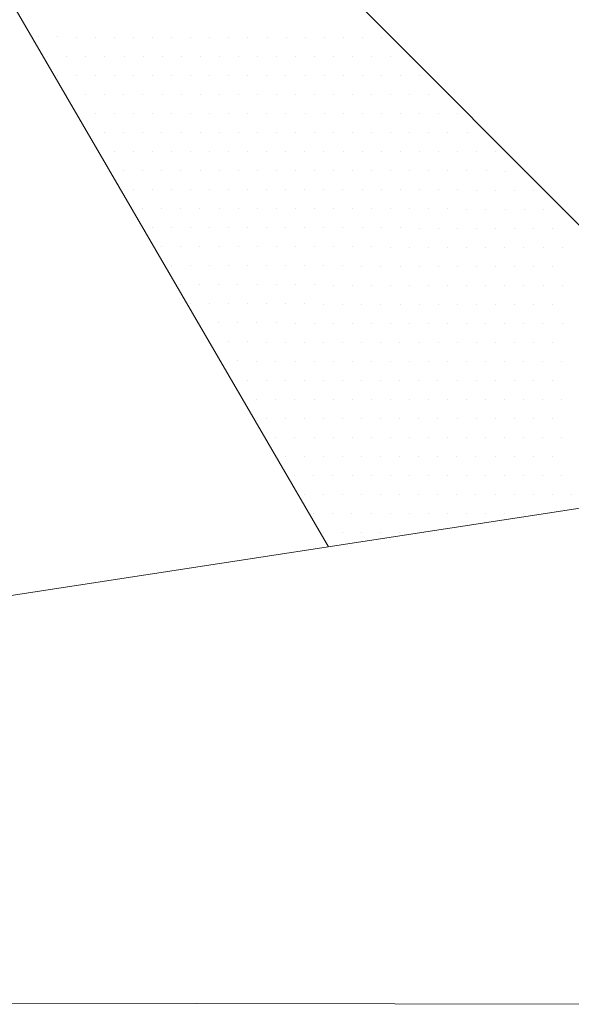
# Model space of a CAD drawing. Units: metres. Extents: x 3832 to 4283, y -1410 to -1320.
# Drawn here: x 4010 to 4010, y -1401 to -1401 of the extents above; entities that cross this region are included whole.
import ezdxf

# ---------------------------------------------------------------- set-up
doc = ezdxf.new("R2010")
doc.units = ezdxf.units.M
doc.layers.add('Symbol', color=1, linetype='Continuous', lineweight=15)

msp = doc.modelspace()

# ---------------------------------------------------------------- linework, layer by layer
at = {"color": 0}
for p, q in [((4009.78826, -1400.85963), (4009.78826, -1400.85963)), ((4009.79301, -1400.85963), (4009.79301, -1400.85963)), ((4009.79776, -1400.85964), (4009.79776, -1400.85964)), ((4009.80251, -1400.85965), (4009.80251, -1400.85965)), ((4009.80726, -1400.85966), (4009.80726, -1400.85966)), ((4009.81201, -1400.85966), (4009.81201, -1400.85966)), ((4009.81676, -1400.85967), (4009.81676, -1400.85967)), ((4009.82151, -1400.85968), (4009.82151, -1400.85968)), ((4009.82626, -1400.85969), (4009.82626, -1400.85969)), ((4009.83101, -1400.8597), (4009.83101, -1400.8597)), ((4009.83576, -1400.8597), (4009.83576, -1400.8597)), ((4009.84051, -1400.85971), (4009.84051, -1400.85971)), ((4009.84526, -1400.85972), (4009.84526, -1400.85972)), ((4009.85001, -1400.85973), (4009.85001, -1400.85973)), ((4009.85476, -1400.85974), (4009.85476, -1400.85974)), ((4009.85951, -1400.85974), (4009.85951, -1400.85974)), ((4009.86426, -1400.85975), (4009.86426, -1400.85975)), ((4009.86901, -1400.85976), (4009.86901, -1400.85976)), ((4009.87376, -1400.85977), (4009.87376, -1400.85977)), ((4009.79063, -1400.86438), (4009.79063, -1400.86438)), ((4009.79538, -1400.86439), (4009.79538, -1400.86439)), ((4009.80013, -1400.86439), (4009.80013, -1400.86439)), ((4009.80488, -1400.8644), (4009.80488, -1400.8644)), ((4009.80963, -1400.86441), (4009.80963, -1400.86441)), ((4009.81438, -1400.86442), (4009.81438, -1400.86442)), ((4009.81913, -1400.86443), (4009.81913, -1400.86443)), ((4009.82388, -1400.86443), (4009.82388, -1400.86443)), ((4009.82863, -1400.86444), (4009.82863, -1400.86444)), ((4009.83338, -1400.86445), (4009.83338, -1400.86445)), ((4009.83813, -1400.86446), (4009.83813, -1400.86446)), ((4009.84288, -1400.86447), (4009.84288, -1400.86447)), ((4009.84763, -1400.86447), (4009.84763, -1400.86447)), ((4009.85238, -1400.86448), (4009.85238, -1400.86448)), ((4009.85712, -1400.86449), (4009.85712, -1400.86449)), ((4009.86187, -1400.8645), (4009.86187, -1400.8645)), ((4009.86662, -1400.86451), (4009.86662, -1400.86451)), ((4009.87137, -1400.86451), (4009.87137, -1400.86451)), ((4009.87612, -1400.86452), (4009.87612, -1400.86452)), ((4009.88087, -1400.86453), (4009.88087, -1400.86453)), ((4009.79299, -1400.86913), (4009.79299, -1400.86913)), ((4009.79774, -1400.86914), (4009.79774, -1400.86914)), ((4009.80249, -1400.86915), (4009.80249, -1400.86915)), ((4009.80724, -1400.86916), (4009.80724, -1400.86916)), ((4009.81199, -1400.86916), (4009.81199, -1400.86916)), ((4009.81674, -1400.86917), (4009.81674, -1400.86917)), ((4009.82149, -1400.86918), (4009.82149, -1400.86918)), ((4009.82624, -1400.86919), (4009.82624, -1400.86919)), ((4009.83099, -1400.8692), (4009.83099, -1400.8692)), ((4009.83574, -1400.8692), (4009.83574, -1400.8692)), ((4009.84049, -1400.86921), (4009.84049, -1400.86921)), ((4009.84524, -1400.86922), (4009.84524, -1400.86922)), ((4009.84999, -1400.86923), (4009.84999, -1400.86923)), ((4009.85474, -1400.86924), (4009.85474, -1400.86924)), ((4009.85949, -1400.86924), (4009.85949, -1400.86924)), ((4009.86424, -1400.86925), (4009.86424, -1400.86925)), ((4009.86899, -1400.86926), (4009.86899, -1400.86926)), ((4009.87374, -1400.86927), (4009.87374, -1400.86927)), ((4009.87849, -1400.86928), (4009.87849, -1400.86928)), ((4009.88324, -1400.86928), (4009.88324, -1400.86928)), ((4009.79536, -1400.87389), (4009.79536, -1400.87389)), ((4009.80011, -1400.87389), (4009.80011, -1400.87389)), ((4009.80486, -1400.8739), (4009.80486, -1400.8739)), ((4009.80961, -1400.87391), (4009.80961, -1400.87391)), ((4009.81436, -1400.87392), (4009.81436, -1400.87392)), ((4009.81911, -1400.87393), (4009.81911, -1400.87393)), ((4009.82386, -1400.87393), (4009.82386, -1400.87393)), ((4009.82861, -1400.87394), (4009.82861, -1400.87394)), ((4009.83336, -1400.87395), (4009.83336, -1400.87395)), ((4009.83811, -1400.87396), (4009.83811, -1400.87396)), ((4009.84286, -1400.87397), (4009.84286, -1400.87397)), ((4009.84761, -1400.87397), (4009.84761, -1400.87397)), ((4009.85236, -1400.87398), (4009.85236, -1400.87398)), ((4009.85711, -1400.87399), (4009.85711, -1400.87399)), ((4009.86186, -1400.874), (4009.86186, -1400.874)), ((4009.86661, -1400.87401), (4009.86661, -1400.87401)), ((4009.87136, -1400.87401), (4009.87136, -1400.87401)), ((4009.87611, -1400.87402), (4009.87611, -1400.87402)), ((4009.88086, -1400.87403), (4009.88086, -1400.87403)), ((4009.88561, -1400.87404), (4009.88561, -1400.87404)), ((4009.89036, -1400.87404), (4009.89036, -1400.87404)), ((4009.79773, -1400.87864), (4009.79773, -1400.87864)), ((4009.80248, -1400.87865), (4009.80248, -1400.87865)), ((4009.80723, -1400.87866), (4009.80723, -1400.87866)), ((4009.81198, -1400.87866), (4009.81198, -1400.87866)), ((4009.81673, -1400.87867), (4009.81673, -1400.87867)), ((4009.82148, -1400.87868), (4009.82148, -1400.87868)), ((4009.82623, -1400.87869), (4009.82623, -1400.87869)), ((4009.83098, -1400.8787), (4009.83098, -1400.8787)), ((4009.83573, -1400.8787), (4009.83573, -1400.8787)), ((4009.84048, -1400.87871), (4009.84048, -1400.87871)), ((4009.84523, -1400.87872), (4009.84523, -1400.87872)), ((4009.84998, -1400.87873), (4009.84998, -1400.87873)), ((4009.85473, -1400.87874), (4009.85473, -1400.87874)), ((4009.85948, -1400.87874), (4009.85948, -1400.87874)), ((4009.86423, -1400.87875), (4009.86423, -1400.87875)), ((4009.86898, -1400.87876), (4009.86898, -1400.87876)), ((4009.87373, -1400.87877), (4009.87373, -1400.87877)), ((4009.87848, -1400.87877), (4009.87848, -1400.87877)), ((4009.88322, -1400.87878), (4009.88322, -1400.87878)), ((4009.88797, -1400.87879), (4009.88797, -1400.87879)), ((4009.89272, -1400.8788), (4009.89272, -1400.8788)), ((4009.80485, -1400.8834), (4009.80485, -1400.8834)), ((4009.8096, -1400.88341), (4009.8096, -1400.88341)), ((4009.81435, -1400.88342), (4009.81435, -1400.88342)), ((4009.81909, -1400.88343), (4009.81909, -1400.88343)), ((4009.82384, -1400.88343), (4009.82384, -1400.88343)), ((4009.82859, -1400.88344), (4009.82859, -1400.88344)), ((4009.83334, -1400.88345), (4009.83334, -1400.88345)), ((4009.83809, -1400.88346), (4009.83809, -1400.88346)), ((4009.84284, -1400.88347), (4009.84284, -1400.88347)), ((4009.84759, -1400.88347), (4009.84759, -1400.88347)), ((4009.85234, -1400.88348), (4009.85234, -1400.88348)), ((4009.85709, -1400.88349), (4009.85709, -1400.88349)), ((4009.86184, -1400.8835), (4009.86184, -1400.8835)), ((4009.86659, -1400.8835), (4009.86659, -1400.8835)), ((4009.87134, -1400.88351), (4009.87134, -1400.88351)), ((4009.87609, -1400.88352), (4009.87609, -1400.88352)), ((4009.88084, -1400.88353), (4009.88084, -1400.88353)), ((4009.88559, -1400.88354), (4009.88559, -1400.88354)), ((4009.89034, -1400.88354), (4009.89034, -1400.88354)), ((4009.89509, -1400.88355), (4009.89509, -1400.88355)), ((4009.89984, -1400.88356), (4009.89984, -1400.88356)), ((4009.80721, -1400.88816), (4009.80721, -1400.88816)), ((4009.81196, -1400.88816), (4009.81196, -1400.88816)), ((4009.81671, -1400.88817), (4009.81671, -1400.88817)), ((4009.82146, -1400.88818), (4009.82146, -1400.88818)), ((4009.82621, -1400.88819), (4009.82621, -1400.88819)), ((4009.83096, -1400.8882), (4009.83096, -1400.8882)), ((4009.83571, -1400.8882), (4009.83571, -1400.8882)), ((4009.84046, -1400.88821), (4009.84046, -1400.88821)), ((4009.84521, -1400.88822), (4009.84521, -1400.88822)), ((4009.84996, -1400.88823), (4009.84996, -1400.88823)), ((4009.85471, -1400.88823), (4009.85471, -1400.88823)), ((4009.85946, -1400.88824), (4009.85946, -1400.88824)), ((4009.86421, -1400.88825), (4009.86421, -1400.88825)), ((4009.86896, -1400.88826), (4009.86896, -1400.88826)), ((4009.87371, -1400.88827), (4009.87371, -1400.88827)), ((4009.87846, -1400.88827), (4009.87846, -1400.88827)), ((4009.88321, -1400.88828), (4009.88321, -1400.88828)), ((4009.88796, -1400.88829), (4009.88796, -1400.88829)), ((4009.89271, -1400.8883), (4009.89271, -1400.8883)), ((4009.89746, -1400.88831), (4009.89746, -1400.88831)), ((4009.90221, -1400.88831), (4009.90221, -1400.88831)), ((4009.80958, -1400.89291), (4009.80958, -1400.89291)), ((4009.81433, -1400.89292), (4009.81433, -1400.89292)), ((4009.81908, -1400.89293), (4009.81908, -1400.89293)), ((4009.82383, -1400.89293), (4009.82383, -1400.89293)), ((4009.82858, -1400.89294), (4009.82858, -1400.89294)), ((4009.83333, -1400.89295), (4009.83333, -1400.89295)), ((4009.83808, -1400.89296), (4009.83808, -1400.89296)), ((4009.84283, -1400.89296), (4009.84283, -1400.89296)), ((4009.84758, -1400.89297), (4009.84758, -1400.89297)), ((4009.85233, -1400.89298), (4009.85233, -1400.89298)), ((4009.85708, -1400.89299), (4009.85708, -1400.89299)), ((4009.86183, -1400.893), (4009.86183, -1400.893)), ((4009.86658, -1400.893), (4009.86658, -1400.893)), ((4009.87133, -1400.89301), (4009.87133, -1400.89301)), ((4009.87608, -1400.89302), (4009.87608, -1400.89302)), ((4009.88083, -1400.89303), (4009.88083, -1400.89303)), ((4009.88558, -1400.89304), (4009.88558, -1400.89304)), ((4009.89033, -1400.89304), (4009.89033, -1400.89304)), ((4009.89508, -1400.89305), (4009.89508, -1400.89305)), ((4009.89983, -1400.89306), (4009.89983, -1400.89306)), ((4009.90458, -1400.89307), (4009.90458, -1400.89307)), ((4009.90932, -1400.89308), (4009.90932, -1400.89308)), ((4009.81195, -1400.89766), (4009.81195, -1400.89766)), ((4009.8167, -1400.89767), (4009.8167, -1400.89767)), ((4009.82145, -1400.89768), (4009.82145, -1400.89768)), ((4009.8262, -1400.89769), (4009.8262, -1400.89769)), ((4009.83095, -1400.89769), (4009.83095, -1400.89769)), ((4009.8357, -1400.8977), (4009.8357, -1400.8977)), ((4009.84045, -1400.89771), (4009.84045, -1400.89771)), ((4009.84519, -1400.89772), (4009.84519, -1400.89772)), ((4009.84994, -1400.89773), (4009.84994, -1400.89773)), ((4009.85469, -1400.89773), (4009.85469, -1400.89773)), ((4009.85944, -1400.89774), (4009.85944, -1400.89774)), ((4009.86419, -1400.89775), (4009.86419, -1400.89775)), ((4009.86894, -1400.89776), (4009.86894, -1400.89776)), ((4009.87369, -1400.89777), (4009.87369, -1400.89777)), ((4009.87844, -1400.89777), (4009.87844, -1400.89777)), ((4009.88319, -1400.89778), (4009.88319, -1400.89778)), ((4009.88794, -1400.89779), (4009.88794, -1400.89779)), ((4009.89269, -1400.8978), (4009.89269, -1400.8978)), ((4009.89744, -1400.89781), (4009.89744, -1400.89781)), ((4009.90219, -1400.89781), (4009.90219, -1400.89781)), ((4009.90694, -1400.89782), (4009.90694, -1400.89782)), ((4009.91169, -1400.89783), (4009.91169, -1400.89783)), ((4009.81431, -1400.90242), (4009.81431, -1400.90242)), ((4009.81906, -1400.90242), (4009.81906, -1400.90242)), ((4009.82381, -1400.90243), (4009.82381, -1400.90243)), ((4009.82856, -1400.90244), (4009.82856, -1400.90244)), ((4009.83331, -1400.90245), (4009.83331, -1400.90245)), ((4009.83806, -1400.90246), (4009.83806, -1400.90246)), ((4009.84281, -1400.90246), (4009.84281, -1400.90246)), ((4009.84756, -1400.90247), (4009.84756, -1400.90247)), ((4009.85231, -1400.90248), (4009.85231, -1400.90248)), ((4009.85706, -1400.90249), (4009.85706, -1400.90249)), ((4009.86181, -1400.9025), (4009.86181, -1400.9025)), ((4009.86656, -1400.9025), (4009.86656, -1400.9025)), ((4009.87131, -1400.90251), (4009.87131, -1400.90251)), ((4009.87606, -1400.90252), (4009.87606, -1400.90252)), ((4009.88081, -1400.90253), (4009.88081, -1400.90253)), ((4009.88556, -1400.90254), (4009.88556, -1400.90254)), ((4009.89031, -1400.90254), (4009.89031, -1400.90254)), ((4009.89506, -1400.90255), (4009.89506, -1400.90255)), ((4009.89981, -1400.90256), (4009.89981, -1400.90256)), ((4009.90456, -1400.90257), (4009.90456, -1400.90257)), ((4009.90931, -1400.90258), (4009.90931, -1400.90258)), ((4009.91406, -1400.90258), (4009.91406, -1400.90258)), ((4009.91881, -1400.90259), (4009.91881, -1400.90259)), ((4009.81668, -1400.90717), (4009.81668, -1400.90717)), ((4009.82143, -1400.90718), (4009.82143, -1400.90718)), ((4009.82618, -1400.90719), (4009.82618, -1400.90719)), ((4009.83093, -1400.90719), (4009.83093, -1400.90719)), ((4009.83568, -1400.9072), (4009.83568, -1400.9072)), ((4009.84043, -1400.90721), (4009.84043, -1400.90721)), ((4009.84518, -1400.90722), (4009.84518, -1400.90722)), ((4009.84993, -1400.90723), (4009.84993, -1400.90723)), ((4009.85468, -1400.90723), (4009.85468, -1400.90723)), ((4009.85943, -1400.90724), (4009.85943, -1400.90724)), ((4009.86418, -1400.90725), (4009.86418, -1400.90725)), ((4009.86893, -1400.90726), (4009.86893, -1400.90726)), ((4009.87368, -1400.90727), (4009.87368, -1400.90727)), ((4009.87843, -1400.90727), (4009.87843, -1400.90727)), ((4009.88318, -1400.90728), (4009.88318, -1400.90728)), ((4009.88793, -1400.90729), (4009.88793, -1400.90729)), ((4009.89268, -1400.9073), (4009.89268, -1400.9073)), ((4009.89743, -1400.90731), (4009.89743, -1400.90731)), ((4009.90218, -1400.90731), (4009.90218, -1400.90731)), ((4009.90693, -1400.90732), (4009.90693, -1400.90732)), ((4009.91168, -1400.90733), (4009.91168, -1400.90733)), ((4009.91643, -1400.90734), (4009.91643, -1400.90734)), ((4009.81905, -1400.91192), (4009.81905, -1400.91192)), ((4009.8238, -1400.91193), (4009.8238, -1400.91193)), ((4009.82855, -1400.91194), (4009.82855, -1400.91194)), ((4009.8333, -1400.91195), (4009.8333, -1400.91195)), ((4009.83805, -1400.91196), (4009.83805, -1400.91196)), ((4009.8428, -1400.91196), (4009.8428, -1400.91196)), ((4009.84755, -1400.91197), (4009.84755, -1400.91197)), ((4009.8523, -1400.91198), (4009.8523, -1400.91198)), ((4009.85705, -1400.91199), (4009.85705, -1400.91199)), ((4009.8618, -1400.912), (4009.8618, -1400.912)), ((4009.86655, -1400.912), (4009.86655, -1400.912)), ((4009.87129, -1400.91201), (4009.87129, -1400.91201)), ((4009.87604, -1400.91202), (4009.87604, -1400.91202)), ((4009.88079, -1400.91203), (4009.88079, -1400.91203)), ((4009.88554, -1400.91204), (4009.88554, -1400.91204)), ((4009.89029, -1400.91204), (4009.89029, -1400.91204)), ((4009.89504, -1400.91205), (4009.89504, -1400.91205)), ((4009.89979, -1400.91206), (4009.89979, -1400.91206)), ((4009.90454, -1400.91207), (4009.90454, -1400.91207)), ((4009.90929, -1400.91207), (4009.90929, -1400.91207)), ((4009.91404, -1400.91208), (4009.91404, -1400.91208)), ((4009.91879, -1400.91209), (4009.91879, -1400.91209)), ((4009.82141, -1400.91668), (4009.82141, -1400.91668)), ((4009.82616, -1400.91669), (4009.82616, -1400.91669)), ((4009.83091, -1400.91669), (4009.83091, -1400.91669)), ((4009.83566, -1400.9167), (4009.83566, -1400.9167)), ((4009.84041, -1400.91671), (4009.84041, -1400.91671)), ((4009.84516, -1400.91672), (4009.84516, -1400.91672)), ((4009.84991, -1400.91673), (4009.84991, -1400.91673)), ((4009.85466, -1400.91673), (4009.85466, -1400.91673)), ((4009.85941, -1400.91674), (4009.85941, -1400.91674)), ((4009.86416, -1400.91675), (4009.86416, -1400.91675)), ((4009.86891, -1400.91676), (4009.86891, -1400.91676)), ((4009.87366, -1400.91677), (4009.87366, -1400.91677)), ((4009.87841, -1400.91677), (4009.87841, -1400.91677)), ((4009.88316, -1400.91678), (4009.88316, -1400.91678)), ((4009.88791, -1400.91679), (4009.88791, -1400.91679)), ((4009.89266, -1400.9168), (4009.89266, -1400.9168)), ((4009.89741, -1400.9168), (4009.89741, -1400.9168)), ((4009.90216, -1400.91681), (4009.90216, -1400.91681)), ((4009.90691, -1400.91682), (4009.90691, -1400.91682)), ((4009.91166, -1400.91683), (4009.91166, -1400.91683)), ((4009.91641, -1400.91684), (4009.91641, -1400.91684)), ((4009.82378, -1400.92143), (4009.82378, -1400.92143)), ((4009.82853, -1400.92144), (4009.82853, -1400.92144)), ((4009.83328, -1400.92145), (4009.83328, -1400.92145)), ((4009.83803, -1400.92146), (4009.83803, -1400.92146)), ((4009.84278, -1400.92146), (4009.84278, -1400.92146)), ((4009.84753, -1400.92147), (4009.84753, -1400.92147)), ((4009.85228, -1400.92148), (4009.85228, -1400.92148)), ((4009.85703, -1400.92149), (4009.85703, -1400.92149)), ((4009.86178, -1400.9215), (4009.86178, -1400.9215)), ((4009.86653, -1400.9215), (4009.86653, -1400.9215)), ((4009.87128, -1400.92151), (4009.87128, -1400.92151)), ((4009.87603, -1400.92152), (4009.87603, -1400.92152)), ((4009.88078, -1400.92153), (4009.88078, -1400.92153)), ((4009.88553, -1400.92153), (4009.88553, -1400.92153)), ((4009.89028, -1400.92154), (4009.89028, -1400.92154)), ((4009.89503, -1400.92155), (4009.89503, -1400.92155)), ((4009.89978, -1400.92156), (4009.89978, -1400.92156)), ((4009.90453, -1400.92157), (4009.90453, -1400.92157)), ((4009.90928, -1400.92157), (4009.90928, -1400.92157)), ((4009.91403, -1400.92158), (4009.91403, -1400.92158)), ((4009.91878, -1400.92159), (4009.91878, -1400.92159)), ((4009.82615, -1400.92619), (4009.82615, -1400.92619)), ((4009.8309, -1400.92619), (4009.8309, -1400.92619)), ((4009.83565, -1400.9262), (4009.83565, -1400.9262)), ((4009.8404, -1400.92621), (4009.8404, -1400.92621)), ((4009.84515, -1400.92622), (4009.84515, -1400.92622)), ((4009.8499, -1400.92623), (4009.8499, -1400.92623)), ((4009.85465, -1400.92623), (4009.85465, -1400.92623)), ((4009.8594, -1400.92624), (4009.8594, -1400.92624)), ((4009.86415, -1400.92625), (4009.86415, -1400.92625)), ((4009.8689, -1400.92626), (4009.8689, -1400.92626)), ((4009.87365, -1400.92626), (4009.87365, -1400.92626)), ((4009.8784, -1400.92627), (4009.8784, -1400.92627)), ((4009.88315, -1400.92628), (4009.88315, -1400.92628)), ((4009.8879, -1400.92629), (4009.8879, -1400.92629)), ((4009.89265, -1400.9263), (4009.89265, -1400.9263)), ((4009.8974, -1400.9263), (4009.8974, -1400.9263)), ((4009.90214, -1400.92631), (4009.90214, -1400.92631)), ((4009.90689, -1400.92632), (4009.90689, -1400.92632)), ((4009.91164, -1400.92633), (4009.91164, -1400.92633)), ((4009.91639, -1400.92634), (4009.91639, -1400.92634)), ((4009.82852, -1400.93094), (4009.82852, -1400.93094)), ((4009.83326, -1400.93095), (4009.83326, -1400.93095)), ((4009.83801, -1400.93096), (4009.83801, -1400.93096)), ((4009.84276, -1400.93096), (4009.84276, -1400.93096)), ((4009.84751, -1400.93097), (4009.84751, -1400.93097)), ((4009.85226, -1400.93098), (4009.85226, -1400.93098)), ((4009.85701, -1400.93099), (4009.85701, -1400.93099)), ((4009.86176, -1400.93099), (4009.86176, -1400.93099)), ((4009.86651, -1400.931), (4009.86651, -1400.931)), ((4009.87126, -1400.93101), (4009.87126, -1400.93101)), ((4009.87601, -1400.93102), (4009.87601, -1400.93102)), ((4009.88076, -1400.93103), (4009.88076, -1400.93103)), ((4009.88551, -1400.93103), (4009.88551, -1400.93103)), ((4009.89026, -1400.93104), (4009.89026, -1400.93104)), ((4009.89501, -1400.93105), (4009.89501, -1400.93105)), ((4009.89976, -1400.93106), (4009.89976, -1400.93106)), ((4009.90451, -1400.93107), (4009.90451, -1400.93107)), ((4009.90926, -1400.93107), (4009.90926, -1400.93107)), ((4009.91401, -1400.93108), (4009.91401, -1400.93108)), ((4009.91876, -1400.93109), (4009.91876, -1400.93109)), ((4009.83563, -1400.9357), (4009.83563, -1400.9357)), ((4009.84038, -1400.93571), (4009.84038, -1400.93571)), ((4009.84513, -1400.93572), (4009.84513, -1400.93572)), ((4009.84988, -1400.93572), (4009.84988, -1400.93572)), ((4009.85463, -1400.93573), (4009.85463, -1400.93573)), ((4009.85938, -1400.93574), (4009.85938, -1400.93574)), ((4009.86413, -1400.93575), (4009.86413, -1400.93575)), ((4009.86888, -1400.93576), (4009.86888, -1400.93576)), ((4009.87363, -1400.93576), (4009.87363, -1400.93576)), ((4009.87838, -1400.93577), (4009.87838, -1400.93577)), ((4009.88313, -1400.93578), (4009.88313, -1400.93578)), ((4009.88788, -1400.93579), (4009.88788, -1400.93579)), ((4009.89263, -1400.9358), (4009.89263, -1400.9358)), ((4009.89738, -1400.9358), (4009.89738, -1400.9358)), ((4009.90213, -1400.93581), (4009.90213, -1400.93581)), ((4009.90688, -1400.93582), (4009.90688, -1400.93582)), ((4009.91163, -1400.93583), (4009.91163, -1400.93583)), ((4009.91638, -1400.93584), (4009.91638, -1400.93584)), ((4009.838, -1400.94045), (4009.838, -1400.94045)), ((4009.84275, -1400.94046), (4009.84275, -1400.94046)), ((4009.8475, -1400.94047), (4009.8475, -1400.94047)), ((4009.85225, -1400.94048), (4009.85225, -1400.94048)), ((4009.857, -1400.94049), (4009.857, -1400.94049)), ((4009.86175, -1400.94049), (4009.86175, -1400.94049)), ((4009.8665, -1400.9405), (4009.8665, -1400.9405)), ((4009.87125, -1400.94051), (4009.87125, -1400.94051)), ((4009.876, -1400.94052), (4009.876, -1400.94052)), ((4009.88075, -1400.94053), (4009.88075, -1400.94053)), ((4009.8855, -1400.94053), (4009.8855, -1400.94053)), ((4009.89025, -1400.94054), (4009.89025, -1400.94054)), ((4009.895, -1400.94055), (4009.895, -1400.94055)), ((4009.89975, -1400.94056), (4009.89975, -1400.94056)), ((4009.9045, -1400.94057), (4009.9045, -1400.94057)), ((4009.90925, -1400.94057), (4009.90925, -1400.94057)), ((4009.914, -1400.94058), (4009.914, -1400.94058)), ((4009.91875, -1400.94059), (4009.91875, -1400.94059)), ((4009.84037, -1400.94521), (4009.84037, -1400.94521)), ((4009.84512, -1400.94522), (4009.84512, -1400.94522)), ((4009.84987, -1400.94522), (4009.84987, -1400.94522)), ((4009.85462, -1400.94523), (4009.85462, -1400.94523)), ((4009.85937, -1400.94524), (4009.85937, -1400.94524)), ((4009.86411, -1400.94525), (4009.86411, -1400.94525)), ((4009.86886, -1400.94526), (4009.86886, -1400.94526)), ((4009.87361, -1400.94526), (4009.87361, -1400.94526)), ((4009.87836, -1400.94527), (4009.87836, -1400.94527)), ((4009.88311, -1400.94528), (4009.88311, -1400.94528)), ((4009.88786, -1400.94529), (4009.88786, -1400.94529)), ((4009.89261, -1400.9453), (4009.89261, -1400.9453)), ((4009.89736, -1400.9453), (4009.89736, -1400.9453)), ((4009.90211, -1400.94531), (4009.90211, -1400.94531)), ((4009.90686, -1400.94532), (4009.90686, -1400.94532)), ((4009.91161, -1400.94533), (4009.91161, -1400.94533)), ((4009.91636, -1400.94534), (4009.91636, -1400.94534)), ((4009.84273, -1400.94996), (4009.84273, -1400.94996)), ((4009.84748, -1400.94997), (4009.84748, -1400.94997)), ((4009.85223, -1400.94998), (4009.85223, -1400.94998)), ((4009.85698, -1400.94999), (4009.85698, -1400.94999)), ((4009.86173, -1400.94999), (4009.86173, -1400.94999)), ((4009.86648, -1400.95), (4009.86648, -1400.95)), ((4009.87123, -1400.95001), (4009.87123, -1400.95001)), ((4009.87598, -1400.95002), (4009.87598, -1400.95002)), ((4009.88073, -1400.95003), (4009.88073, -1400.95003)), ((4009.88548, -1400.95003), (4009.88548, -1400.95003)), ((4009.89023, -1400.95004), (4009.89023, -1400.95004)), ((4009.89498, -1400.95005), (4009.89498, -1400.95005)), ((4009.89973, -1400.95006), (4009.89973, -1400.95006)), ((4009.90448, -1400.95007), (4009.90448, -1400.95007)), ((4009.90923, -1400.95007), (4009.90923, -1400.95007)), ((4009.91398, -1400.95008), (4009.91398, -1400.95008)), ((4009.91873, -1400.95009), (4009.91873, -1400.95009)), ((4009.8451, -1400.95472), (4009.8451, -1400.95472)), ((4009.84985, -1400.95472), (4009.84985, -1400.95472)), ((4009.8546, -1400.95473), (4009.8546, -1400.95473)), ((4009.85935, -1400.95474), (4009.85935, -1400.95474)), ((4009.8641, -1400.95475), (4009.8641, -1400.95475)), ((4009.86885, -1400.95476), (4009.86885, -1400.95476)), ((4009.8736, -1400.95476), (4009.8736, -1400.95476)), ((4009.87835, -1400.95477), (4009.87835, -1400.95477)), ((4009.8831, -1400.95478), (4009.8831, -1400.95478)), ((4009.88785, -1400.95479), (4009.88785, -1400.95479)), ((4009.8926, -1400.9548), (4009.8926, -1400.9548)), ((4009.89735, -1400.9548), (4009.89735, -1400.9548)), ((4009.9021, -1400.95481), (4009.9021, -1400.95481)), ((4009.90685, -1400.95482), (4009.90685, -1400.95482)), ((4009.9116, -1400.95483), (4009.9116, -1400.95483)), ((4009.91635, -1400.95483), (4009.91635, -1400.95483)), ((4009.84747, -1400.95947), (4009.84747, -1400.95947)), ((4009.85222, -1400.95948), (4009.85222, -1400.95948)), ((4009.85697, -1400.95949), (4009.85697, -1400.95949)), ((4009.86172, -1400.95949), (4009.86172, -1400.95949)), ((4009.86647, -1400.9595), (4009.86647, -1400.9595)), ((4009.87122, -1400.95951), (4009.87122, -1400.95951)), ((4009.87597, -1400.95952), (4009.87597, -1400.95952)), ((4009.88072, -1400.95953), (4009.88072, -1400.95953)), ((4009.88547, -1400.95953), (4009.88547, -1400.95953)), ((4009.89021, -1400.95954), (4009.89021, -1400.95954)), ((4009.89496, -1400.95955), (4009.89496, -1400.95955)), ((4009.89971, -1400.95956), (4009.89971, -1400.95956)), ((4009.90446, -1400.95956), (4009.90446, -1400.95956)), ((4009.90921, -1400.95957), (4009.90921, -1400.95957)), ((4009.91396, -1400.95958), (4009.91396, -1400.95958)), ((4009.91871, -1400.95959), (4009.91871, -1400.95959)), ((4009.84983, -1400.96422), (4009.84983, -1400.96422)), ((4009.85458, -1400.96423), (4009.85458, -1400.96423)), ((4009.85933, -1400.96424), (4009.85933, -1400.96424)), ((4009.86408, -1400.96425), (4009.86408, -1400.96425)), ((4009.86883, -1400.96426), (4009.86883, -1400.96426)), ((4009.87358, -1400.96426), (4009.87358, -1400.96426)), ((4009.87833, -1400.96427), (4009.87833, -1400.96427)), ((4009.88308, -1400.96428), (4009.88308, -1400.96428)), ((4009.88783, -1400.96429), (4009.88783, -1400.96429)), ((4009.89258, -1400.96429), (4009.89258, -1400.96429)), ((4009.89733, -1400.9643), (4009.89733, -1400.9643)), ((4009.90208, -1400.96431), (4009.90208, -1400.96431)), ((4009.90683, -1400.96432), (4009.90683, -1400.96432)), ((4009.91158, -1400.96433), (4009.91158, -1400.96433)), ((4009.91633, -1400.96433), (4009.91633, -1400.96433)), ((4009.8522, -1400.96898), (4009.8522, -1400.96898)), ((4009.85695, -1400.96899), (4009.85695, -1400.96899)), ((4009.8617, -1400.96899), (4009.8617, -1400.96899)), ((4009.86645, -1400.969), (4009.86645, -1400.969)), ((4009.8712, -1400.96901), (4009.8712, -1400.96901)), ((4009.87595, -1400.96902), (4009.87595, -1400.96902)), ((4009.8807, -1400.96902), (4009.8807, -1400.96902)), ((4009.88545, -1400.96903), (4009.88545, -1400.96903)), ((4009.8902, -1400.96904), (4009.8902, -1400.96904)), ((4009.89495, -1400.96905), (4009.89495, -1400.96905)), ((4009.8997, -1400.96906), (4009.8997, -1400.96906)), ((4009.90445, -1400.96906), (4009.90445, -1400.96906)), ((4009.9092, -1400.96907), (4009.9092, -1400.96907)), ((4009.91395, -1400.96908), (4009.91395, -1400.96908)), ((4009.9187, -1400.96909), (4009.9187, -1400.96909)), ((4009.85457, -1400.97373), (4009.85457, -1400.97373)), ((4009.85932, -1400.97374), (4009.85932, -1400.97374)), ((4009.86407, -1400.97375), (4009.86407, -1400.97375)), ((4009.86882, -1400.97375), (4009.86882, -1400.97375)), ((4009.87357, -1400.97376), (4009.87357, -1400.97376)), ((4009.87832, -1400.97377), (4009.87832, -1400.97377)), ((4009.88307, -1400.97378), (4009.88307, -1400.97378)), ((4009.88782, -1400.97379), (4009.88782, -1400.97379)), ((4009.89257, -1400.97379), (4009.89257, -1400.97379)), ((4009.89732, -1400.9738), (4009.89732, -1400.9738)), ((4009.90207, -1400.97381), (4009.90207, -1400.97381)), ((4009.90682, -1400.97382), (4009.90682, -1400.97382)), ((4009.91157, -1400.97383), (4009.91157, -1400.97383)), ((4009.91631, -1400.97383), (4009.91631, -1400.97383)), ((4009.92106, -1400.97384), (4009.92106, -1400.97384)), ((4009.85693, -1400.97848), (4009.85693, -1400.97848)), ((4009.86168, -1400.97849), (4009.86168, -1400.97849)), ((4009.86643, -1400.9785), (4009.86643, -1400.9785)), ((4009.87118, -1400.97851), (4009.87118, -1400.97851)), ((4009.87593, -1400.97852), (4009.87593, -1400.97852)), ((4009.88068, -1400.97852), (4009.88068, -1400.97852)), ((4009.88543, -1400.97853), (4009.88543, -1400.97853)), ((4009.89018, -1400.97854), (4009.89018, -1400.97854)), ((4009.89493, -1400.97855), (4009.89493, -1400.97855)), ((4009.89968, -1400.97856), (4009.89968, -1400.97856)), ((4009.90443, -1400.97856), (4009.90443, -1400.97856)), ((4009.90918, -1400.97857), (4009.90918, -1400.97857)), ((4009.91393, -1400.97858), (4009.91393, -1400.97858)), ((4009.8593, -1400.98324), (4009.8593, -1400.98324)), ((4009.86405, -1400.98325), (4009.86405, -1400.98325)), ((4009.8688, -1400.98325), (4009.8688, -1400.98325)), ((4009.87355, -1400.98326), (4009.87355, -1400.98326)), ((4009.8783, -1400.98327), (4009.8783, -1400.98327)), ((4009.88305, -1400.98328), (4009.88305, -1400.98328))]:
    msp.add_line(p, q, dxfattribs=at)
at = {"layer": 'Symbol', "color": 1}
for p, q in [((4009.66097, -1400.64364), (4009.86061, -1400.98677)), ((4009.98286, -1400.96661), (4009.66097, -1400.64364)), ((4009.12572, -1401.09952), (4009.98408, -1400.96783)), ((4009.96502, -1401.10092), (4009.12572, -1401.09952))]:
    msp.add_line(p, q, dxfattribs=at)

doc.saveas('drawing.dxf')
